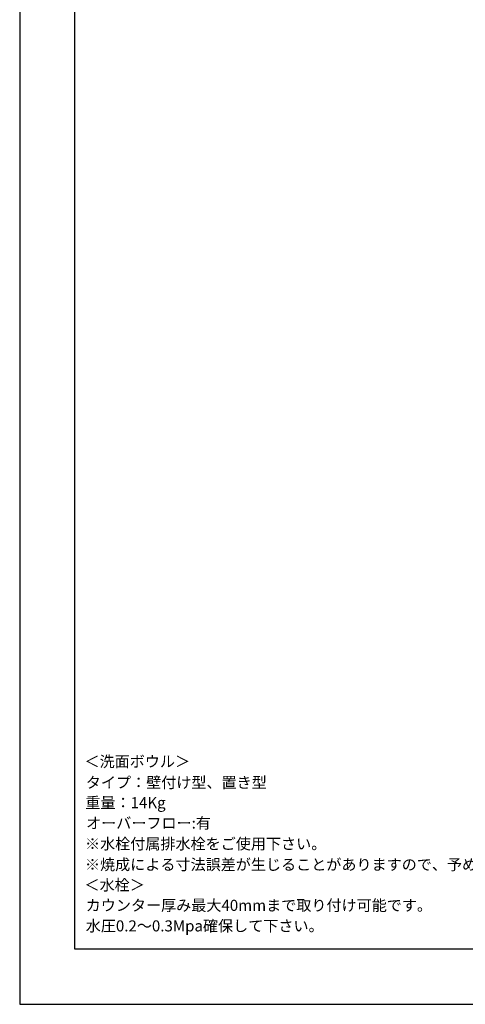
# Model space of a CAD drawing. Extents: x -5029 to -829, y -11990 to -9020.
# Drawn here: x -5029 to -4223, y -11990 to -10207 of the extents above; entities that cross this region are included whole.
import ezdxf

# ---------------------------------------------------------------- set-up
doc = ezdxf.new("R2010")
doc.units = 0
doc.layers.get('DEFPOINTS').update_dxf_attribs({"linetype": 'CONTINUOUS'})
doc.layers.add('図面枠', color=6, linetype='CONTINUOUS')
doc.layers.add('文字', color=4, linetype='CONTINUOUS')
doc.styles.add('JAPANESE', font='romans.shx', dxfattribs={"bigfont": 'bigfont.shx'})

# ---------------------------------------------------------------- blocks, each defined once
blk = doc.blocks.new('*U32')
at = {"layer": '文字', "style": 'JAPANESE', "oblique": 1}
for s, p in [('＜洗面ボウル＞', (-4911.8, -11559.9)), ('タイプ：壁付け型、置き型', (-4909.4, -11598)), ('重量：14Kg', (-4910.2, -11634.5)), ('オーバーフロー:有', (-4908.9, -11671.5)), ('※水栓付属排水栓をご使用下さい。', (-4910.9, -11709)), ('※焼成による寸法誤差が生じることがありますので、予めご了承下さい。', (-4910.9, -11746.6)), ('＜水栓＞', (-4911.8, -11783.5)), ('カウンター厚み最大40mmまで取り付け可能です。', (-4909.6, -11820.4)), ('水圧0.2～0.3Mpa確保して下さい。', (-4909.5, -11857.6))]:
    blk.add_text(s, height=20, dxfattribs=at).set_placement(p)

msp = doc.modelspace()

# ---------------------------------------------------------------- linework, layer by layer
at = {"layer": 'DEFPOINTS'}
msp.add_lwpolyline([(-5028.934, -11989.583), (-828.934, -11989.583), (-828.934, -9019.583), (-5028.934, -9019.583)], close=True, dxfattribs=at)
at = {"layer": '図面枠', "linetype": 'CONTINUOUS'}
for p, q in [((-4928.934, -11889.583), (-4928.934, -9119.583)), ((-928.934, -11889.583), (-4928.934, -11889.583))]:
    msp.add_line(p, q, dxfattribs=at)

# ---------------------------------------------------------------- block references
at = {"layer": '文字'}
msp.add_blockref('*U32', (0, 0), dxfattribs=at)

doc.saveas('drawing.dxf')
